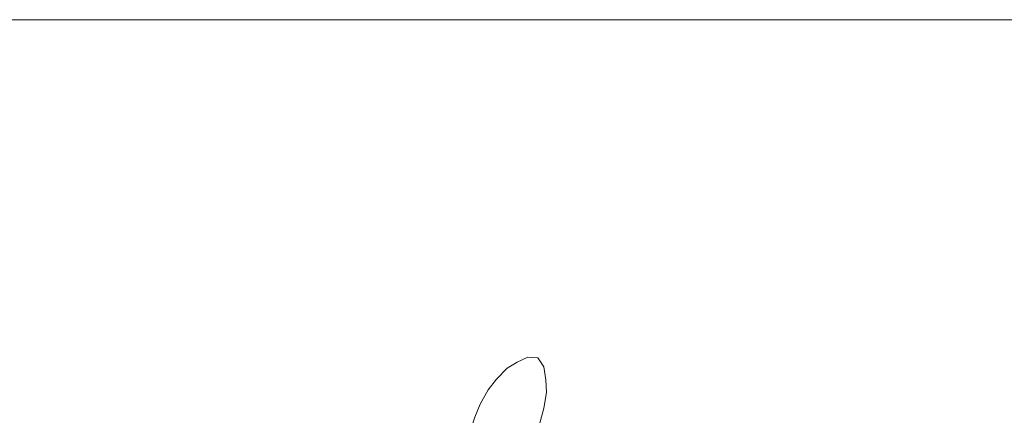
# Model space of a CAD drawing. Units: metres. Extents: x 2.55 to 11.81, y -5.28 to -1.14.
# Drawn here: x 3.43 to 3.84, y -1.32 to -1.15 of the extents above; entities that cross this region are included whole.
import ezdxf

# ---------------------------------------------------------------- set-up
doc = ezdxf.new("R2010")
doc.units = ezdxf.units.M
doc.header["$MEASUREMENT"] = 0

# ---------------------------------------------------------------- blocks, each defined once
blk = doc.blocks.new('3365c30a-db2a-482a-be5f-0c1254e836b3')
at = {"color": 18, "lineweight": 9, "true_color": 0x000000}
blk.add_line((3.30808, -1.14997), (4.59502, -1.14997), dxfattribs=at)
blk.add_line((3.30808, -1.14997), (4.59502, -1.14997), dxfattribs=at)
blk.add_lwpolyline([(4.59502, -1.14997), (3.30808, -1.14997), (3.30808, -1.33997), (4.59502, -1.33997), (4.59502, -1.14997), (4.59502, -1.33997)], dxfattribs=at)
blk = doc.blocks.new('377a3480-0ea4-4245-a4ef-0563c64c149c')
at = {"color": 18, "lineweight": 9, "true_color": 0x000000}
for points in [[(3.64973, -1.29625), (3.64723, -1.2924), (3.64297, -1.29209), (3.63845, -1.29419), (3.63422, -1.29684)], [(3.61756, -1.35259), (3.62359, -1.34892), (3.62865, -1.34572), (3.63388, -1.34108), (3.63813, -1.33681), (3.64242, -1.33083), (3.64537, -1.32575), (3.64811, -1.31936), (3.64964, -1.31363), (3.65078, -1.30701), (3.65054, -1.30162), (3.64973, -1.29625)], [(3.63422, -1.29684), (3.62979, -1.30144), (3.62625, -1.30593)], [(3.62625, -1.30593), (3.62285, -1.31192), (3.62056, -1.3174), (3.61829, -1.32462), (3.61731, -1.3309), (3.61656, -1.3383)]]:
    blk.add_lwpolyline(points, dxfattribs=at)
blk = doc.blocks.new('b19c7ef9-9a92-4669-b658-5087939a5d98')
at = {"color": 18, "lineweight": 9, "true_color": 0x000000}
blk.add_lwpolyline([(4.59502, -1.33997), (3.30808, -1.33997), (3.30808, -1.14997), (4.59502, -1.14997)], dxfattribs=at)
blk = doc.blocks.new('581c7047-cc27-41e4-97d2-603646eaff6c')
for name in ['3365c30a-db2a-482a-be5f-0c1254e836b3', 'b19c7ef9-9a92-4669-b658-5087939a5d98', '377a3480-0ea4-4245-a4ef-0563c64c149c']:
    blk.add_blockref(name, (0, 0))

msp = doc.modelspace()

# ---------------------------------------------------------------- block references
msp.add_blockref('581c7047-cc27-41e4-97d2-603646eaff6c', (0, 0))

doc.saveas('drawing.dxf')
